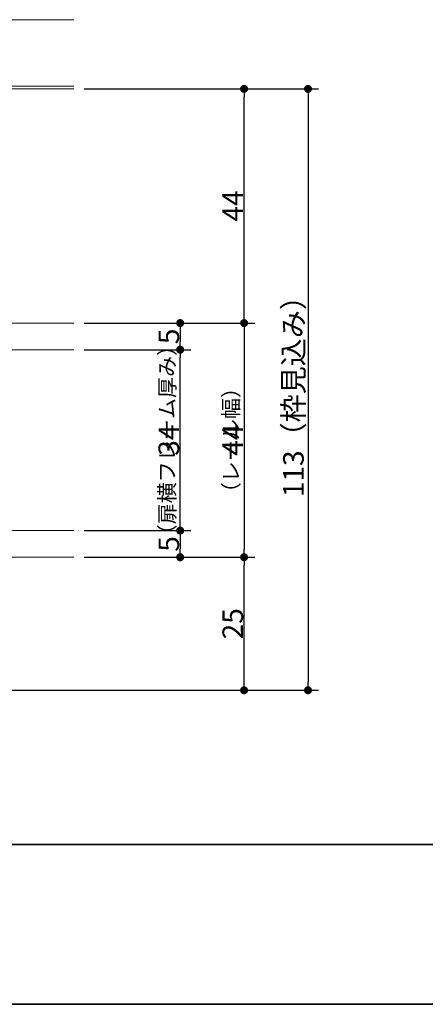
# Model space of a CAD drawing. Units: millimetres. Extents: x -428 to 785, y -304 to 304.
# Drawn here: x -90 to -14, y -277 to -92 of the extents above; entities that cross this region are included whole.
import ezdxf

# ---------------------------------------------------------------- set-up
doc = ezdxf.new("R2010")
doc.units = ezdxf.units.MM
doc.header["$LTSCALE"] = 2
doc.header["$PDMODE"] = 1
doc.header["$PDSIZE"] = -2
for name, color, linetype, lineweight in [('1図面枠', 7, 'Continuous', 15), ('2寸法-1', 7, 'Continuous', 15), ('2寸法-3', 7, 'Continuous', 15), ('3一般', 7, 'Continuous', 15)]:
    doc.layers.add(name, color=color, linetype=linetype, lineweight=lineweight)
doc.styles.add('MS PGothic', font='txt', dxfattribs={"bigfont": 'MS PGothic'})
doc.styles.get("Standard").update_dxf_attribs({"font": 'txt', "bigfont": 'BIGFONT.SHX'})
doc.dimstyles.new('SANWA-1', dxfattribs={"dimtxt": 3.865856481481481, "dimasz": 1.50068359375, "dimexe": 2, "dimexo": 2, "dimgap": 0.2, "dimtad": 1, "dimdec": 8, "dimdsep": 46, "dimtxsty": 'MS PGothic', "dimblk": 'DOT', "dimblk1": 'DOT', "dimblk2": 'DOT', "dimcen": 0, "dimazin": 0, "dimtfac": 0.8, "dimtdec": 8, "dimtix": 1, "dimtmove": 0, "dimatfit": 0, "dimldrblk": 'DOT', "dimfxl": 1, "dimfrac": 2, "dimtolj": 1, "dimarcsym": 0})

# ---------------------------------------------------------------- blocks, each defined once
blk = doc.blocks.new('グループ-2')
at = {"layer": '1図面枠', "color": 7, "linetype": 'Continuous', "lineweight": 35}
blk.add_line((-400, -247), (400, -247), dxfattribs=at)
at = {"layer": '1図面枠', "color": 7, "linetype": 'Continuous', "lineweight": 35, "flags": 128}
blk.add_lwpolyline([(-400, 277), (400, 277), (400, -277), (-400, -277)], close=True, dxfattribs=at)
blk = doc.blocks.new('図面枠')
at = {"layer": '1図面枠', "color": 7}
blk.add_blockref('グループ-2', (0, 0), dxfattribs=at)
blk = doc.blocks.new('_Dot')
at = {"color": 0, "linetype": 'ByBlock', "lineweight": -2}
blk.add_line((-0.5, 0), (-1, 0), dxfattribs=at)
at = {"color": 0, "linetype": 'ByBlock', "const_width": 0.5}
blk.add_lwpolyline([(-0.25, 0, 1), (0.25, 0, 1)], format="xyb", close=True, dxfattribs=at)
blk = doc.blocks.new('*D6')
at = {"layer": '2寸法-1', "color": 0, "linetype": 'Continuous', "lineweight": -2}
for p, q in [((-57.99999999999704, -193.0000000000007), (-45.99999999999704, -193.0000000000007)), ((-47.99999999999704, -216.49931640625), (-47.99999999999704, -194.5006835937507)), ((-118, -218), (-45.99999999999704, -218))]:
    blk.add_line(p, q, dxfattribs=at)
at = {"layer": 'Defpoints', "color": 0}
for p in [(-59.99999999999704, -193.0000000000007), (-47.99999999999704, -193.0000000000007), (-120, -218)]:
    blk.add_point(p, dxfattribs=at)
at = {"layer": '2寸法-1', "color": 0, "lineweight": -2, "xscale": 1.50068359375, "yscale": 1.50068359375, "zscale": 1.50068359375}
for p, rotation in [((-47.99999999999704, -193.0000000000007), 90), ((-47.99999999999704, -218), 270)]:
    blk.add_blockref('_Dot', p, dxfattribs=dict(at, rotation=rotation))
at = {"layer": '2寸法-1', "color": 0, "lineweight": 15, "insert": (-50.1329282407378, -205.5000000000003), "char_height": 3.865856481481481, "attachment_point": 5, "rotation": 90, "style": 'MS PGothic'}
blk.add_mtext('\\A1;25', dxfattribs=at)
blk = doc.blocks.new('*D7')
at = {"layer": '2寸法-1', "color": 0, "linetype": 'Continuous', "lineweight": -2}
for p, q in [((-77.99999999999636, -187.9999999999998), (-57.99999999999704, -187.9999999999998)), ((-59.99999999999704, -189.5006835937498), (-59.99999999999704, -191.4993164062507)), ((-77.99999999999704, -193.0000000000007), (-57.99999999999704, -193.0000000000007))]:
    blk.add_line(p, q, dxfattribs=at)
at = {"layer": 'Defpoints', "color": 0}
for p in [(-79.99999999999636, -187.9999999999998), (-79.99999999999704, -193.0000000000007), (-59.99999999999704, -193.0000000000007)]:
    blk.add_point(p, dxfattribs=at)
at = {"layer": '2寸法-1', "color": 0, "lineweight": -2, "xscale": 1.50068359375, "yscale": 1.50068359375, "zscale": 1.50068359375}
for p, rotation in [((-59.99999999999704, -187.9999999999998), 90), ((-59.99999999999704, -193.0000000000007), 270)]:
    blk.add_blockref('_Dot', p, dxfattribs=dict(at, rotation=rotation))
at = {"layer": '2寸法-1', "color": 0, "lineweight": 15, "insert": (-62.1329282407378, -190.5000000000002), "char_height": 3.865856481481481, "attachment_point": 5, "rotation": 90, "style": 'MS PGothic'}
blk.add_mtext('\\A1;5', dxfattribs=at)
blk = doc.blocks.new('*D8')
at = {"layer": '2寸法-1', "color": 0, "linetype": 'Continuous', "lineweight": -2}
for p, q in [((-77.99999999999727, -153.9999999999998), (-57.99999999999704, -153.9999999999998)), ((-59.99999999999704, -186.4993164062498), (-59.99999999999704, -155.5006835937498)), ((-77.99999999999636, -187.9999999999998), (-57.99999999999704, -187.9999999999998))]:
    blk.add_line(p, q, dxfattribs=at)
at = {"layer": 'Defpoints', "color": 0}
for p in [(-79.99999999999727, -153.9999999999998), (-59.99999999999704, -153.9999999999998), (-79.99999999999636, -187.9999999999998)]:
    blk.add_point(p, dxfattribs=at)
at = {"layer": '2寸法-1', "color": 0, "lineweight": -2, "xscale": 1.50068359375, "yscale": 1.50068359375, "zscale": 1.50068359375}
for p, rotation in [((-59.99999999999704, -153.9999999999998), 90), ((-59.99999999999704, -187.9999999999998), 270)]:
    blk.add_blockref('_Dot', p, dxfattribs=dict(at, rotation=rotation))
at = {"layer": '2寸法-1', "color": 0, "lineweight": 15, "insert": (-62.1329282407378, -170.9999999999998), "char_height": 3.865856481481481, "attachment_point": 5, "rotation": 90, "style": 'MS PGothic'}
blk.add_mtext('\\A1;34', dxfattribs=at)
blk = doc.blocks.new('*D9')
at = {"layer": '2寸法-1', "color": 0, "linetype": 'Continuous', "lineweight": -2}
for p, q in [((-77.99999999999704, -148.9999999999998), (-57.99999999999704, -148.9999999999998)), ((-59.99999999999704, -150.5006835937498), (-59.99999999999704, -152.4993164062498)), ((-77.99999999999727, -153.9999999999998), (-57.99999999999704, -153.9999999999998))]:
    blk.add_line(p, q, dxfattribs=at)
at = {"layer": 'Defpoints', "color": 0}
for p in [(-79.99999999999704, -148.9999999999998), (-79.99999999999727, -153.9999999999998), (-59.99999999999704, -153.9999999999998)]:
    blk.add_point(p, dxfattribs=at)
at = {"layer": '2寸法-1', "color": 0, "lineweight": -2, "xscale": 1.50068359375, "yscale": 1.50068359375, "zscale": 1.50068359375}
for p, rotation in [((-59.99999999999704, -148.9999999999998), 90), ((-59.99999999999704, -153.9999999999998), 270)]:
    blk.add_blockref('_Dot', p, dxfattribs=dict(at, rotation=rotation))
at = {"layer": '2寸法-1', "color": 0, "lineweight": 15, "insert": (-62.1329282407378, -151.4999999999998), "char_height": 3.865856481481481, "attachment_point": 5, "rotation": 90, "style": 'MS PGothic'}
blk.add_mtext('\\A1;5', dxfattribs=at)
blk = doc.blocks.new('*D10')
at = {"layer": '2寸法-1', "color": 0, "linetype": 'Continuous', "lineweight": -2}
for p, q in [((-45.99999999999568, -104.9999999999984), (-33.99999999999705, -104.9999999999984)), ((-35.99999999999705, -106.5006835937484), (-35.99999999999704, -216.49931640625)), ((-45.99999999999704, -218), (-33.99999999999704, -218))]:
    blk.add_line(p, q, dxfattribs=at)
at = {"layer": 'Defpoints', "color": 0}
for p in [(-47.99999999999568, -104.9999999999984), (-47.99999999999704, -218), (-35.99999999999704, -218)]:
    blk.add_point(p, dxfattribs=at)
at = {"layer": '2寸法-1', "color": 0, "lineweight": -2, "xscale": 1.50068359375, "yscale": 1.50068359375, "zscale": 1.50068359375}
for p, rotation in [((-35.99999999999705, -104.9999999999984), 90), ((-35.99999999999704, -218), 270)]:
    blk.add_blockref('_Dot', p, dxfattribs=dict(at, rotation=rotation))
at = {"layer": '2寸法-1', "color": 0, "lineweight": 15, "insert": (-38.73696831596926, -161.4999999999992), "char_height": 3.865856481481481, "attachment_point": 5, "rotation": 90.00000000000001, "style": 'MS PGothic'}
blk.add_mtext('\\A1;113（枠見込み）', dxfattribs=at)
blk = doc.blocks.new('*D11')
at = {"layer": '2寸法-1', "color": 0, "linetype": 'Continuous', "lineweight": -2}
for p, q in [((-77.99999999999636, -104.9999999999984), (-45.99999999999568, -104.9999999999984)), ((-47.99999999999568, -147.4993164062498), (-47.99999999999568, -106.5006835937484)), ((-57.99999999999704, -148.9999999999998), (-45.99999999999568, -148.9999999999998))]:
    blk.add_line(p, q, dxfattribs=at)
at = {"layer": 'Defpoints', "color": 0}
for p in [(-79.99999999999636, -104.9999999999984), (-47.99999999999568, -104.9999999999984), (-59.99999999999704, -148.9999999999998)]:
    blk.add_point(p, dxfattribs=at)
at = {"layer": '2寸法-1', "color": 0, "lineweight": -2, "xscale": 1.50068359375, "yscale": 1.50068359375, "zscale": 1.50068359375}
for p, rotation in [((-47.99999999999568, -104.9999999999984), 90), ((-47.99999999999568, -148.9999999999998), 270)]:
    blk.add_blockref('_Dot', p, dxfattribs=dict(at, rotation=rotation))
at = {"layer": '2寸法-1', "color": 0, "lineweight": 15, "insert": (-50.13292824073643, -126.9999999999991), "char_height": 3.865856481481481, "attachment_point": 5, "rotation": 90, "style": 'MS PGothic'}
blk.add_mtext('\\A1;44', dxfattribs=at)
blk = doc.blocks.new('*D12')
at = {"layer": '2寸法-1', "color": 0, "linetype": 'Continuous', "lineweight": -2}
for p, q in [((-57.99999999999704, -148.9999999999998), (-45.99999999999704, -148.9999999999998)), ((-47.99999999999704, -150.5006835937498), (-47.99999999999704, -191.4993164062507)), ((-57.99999999999704, -193.0000000000007), (-45.99999999999704, -193.0000000000007))]:
    blk.add_line(p, q, dxfattribs=at)
at = {"layer": 'Defpoints', "color": 0}
for p in [(-59.99999999999704, -148.9999999999998), (-59.99999999999704, -193.0000000000007), (-47.99999999999704, -193.0000000000007)]:
    blk.add_point(p, dxfattribs=at)
at = {"layer": '2寸法-1', "color": 0, "lineweight": -2, "xscale": 1.50068359375, "yscale": 1.50068359375, "zscale": 1.50068359375}
for p, rotation in [((-47.99999999999704, -148.9999999999998), 90), ((-47.99999999999704, -193.0000000000007), 270)]:
    blk.add_blockref('_Dot', p, dxfattribs=dict(at, rotation=rotation))
at = {"layer": '2寸法-1', "color": 0, "lineweight": 15, "insert": (-50.1329282407378, -171.0000000000002), "char_height": 3.865856481481481, "attachment_point": 5, "rotation": 90, "style": 'MS PGothic'}
blk.add_mtext('\\A1;44', dxfattribs=at)
blk = doc.blocks.new('グループ-7')
at = {"layer": '3一般', "color": 7, "linetype": 'Continuous', "lineweight": 15}
for p, q in [((-79.99999999999591, -91.99999999999977), (-161.9999999999976, -91.99999999999977)), ((-161.9999999999975, -104.4999999999998), (-79.99999999999591, -104.4999999999998)), ((-154.4999999999945, -104.9999999999995), (-79.99999999999636, -104.9999999999995)), ((-79.99999999999636, -149.0000000000016), (-154.4999999999964, -149.0000000000016)), ((-139.0999999999933, -154.0000000000025), (-79.99999999999682, -154.0000000000025)), ((-79.99999999999568, -188.0000000000025), (-139.0999999999933, -188.0000000000025)), ((-79.99999999999636, -193.0000000000025), (-154.4999999999964, -193.0000000000025))]:
    blk.add_line(p, q, dxfattribs=at)

msp = doc.modelspace()

# ---------------------------------------------------------------- block references
at = {"layer": '1図面枠', "color": 7}
msp.add_blockref('図面枠', (0, 0), dxfattribs=at)
at = {"layer": '3一般', "color": 7}
msp.add_blockref('グループ-7', (0, 0), dxfattribs=at)

# ---------------------------------------------------------------- texts
at = {"layer": '2寸法-3', "color": 7, "char_height": 2.899392361111111, "attachment_point": 8, "rotation": 90, "line_spacing_factor": 0.8707682440789775}
for s, insert in [('{\\fMS PGothic|b0|i0|c128|p0;\\T0.92;（扉横フレーム厚み）}', (-60.99999999999704, -170.9999999999998)), ('{\\fMS PGothic|b0|i0|c128|p0;\\T0.95;（レール幅）}', (-48.99999999999704, -171.0000000000002))]:
    msp.add_mtext(s, dxfattribs=dict(at, insert=insert))

# ---------------------------------------------------------------- dimensions: what is measured, and where the dimension line sits
at = {"layer": '2寸法-1', "color": 7, "linetype": 'Continuous', "lineweight": 15}
for base, p1, p2, override, picture, middle in [((-47.99999999999568, -104.9999999999984), (-59.99999999999704, -148.9999999999998), (-79.99999999999636, -104.9999999999984), {"dimpost": '<>', "dimtxsty": 'MS PGothic', "dimtmove": 2}, '*D11', (-50.13292824073643, -126.9999999999991)), ((-35.99999999999704, -218), (-47.99999999999568, -104.9999999999984), (-47.99999999999704, -218), {"dimpost": '<>（枠見込み）', "dimtxsty": 'MS PGothic', "dimtmove": 2}, '*D10', (-38.73696831596926, -161.4999999999992)), ((-59.99999999999704, -153.9999999999998), (-79.99999999999704, -148.9999999999998), (-79.99999999999727, -153.9999999999998), {"dimpost": '<>', "dimtxsty": 'MS PGothic', "dimtmove": 2}, '*D9', (-62.1329282407378, -151.4999999999998)), ((-47.99999999999704, -193.0000000000007), (-59.99999999999704, -148.9999999999998), (-59.99999999999704, -193.0000000000007), {"dimpost": '<>', "dimtxsty": 'MS PGothic', "dimtmove": 2}, '*D12', (-50.1329282407378, -171.0000000000002)), ((-59.99999999999704, -153.9999999999998), (-79.99999999999636, -187.9999999999998), (-79.99999999999727, -153.9999999999998), {"dimpost": '<>', "dimtxsty": 'MS PGothic', "dimtmove": 2}, '*D8', (-62.1329282407378, -170.9999999999998)), ((-59.99999999999704, -193.0000000000007), (-79.99999999999636, -187.9999999999998), (-79.99999999999704, -193.0000000000007), {"dimpost": '<>', "dimtxsty": 'MS PGothic', "dimtmove": 2}, '*D7', (-62.1329282407378, -190.5000000000002)), ((-47.99999999999704, -193.0000000000007), (-120, -218), (-59.99999999999704, -193.0000000000007), {"dimpost": '<>', "dimtxsty": 'MS PGothic', "dimtmove": 2}, '*D6', (-50.1329282407378, -205.5000000000003))]:
    dim = msp.add_linear_dim(base=base, p1=p1, p2=p2, angle=270, dimstyle='SANWA-1', override=override, dxfattribs=at)
    dim.commit()
    dim.dimension.update_dxf_attribs({"geometry": picture, "text_midpoint": middle})

doc.saveas('drawing.dxf')
